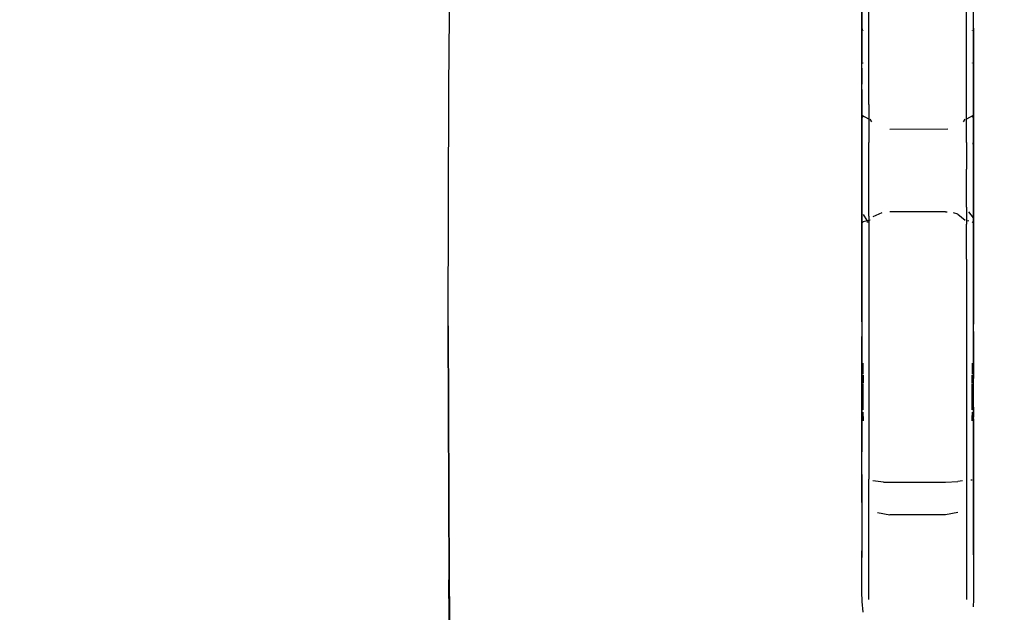
# Model space of a CAD drawing. Units: millimetres. Extents: x 2694 to 7492, y 2591 to 10316.
# Drawn here: x 5262 to 5406, y 5164 to 5251 of the extents above; entities that cross this region are included whole.
import ezdxf

# ---------------------------------------------------------------- set-up
doc = ezdxf.new("R2010")
doc.units = ezdxf.units.MM
doc.layers.add('Safetyarea', color=131, linetype='Continuous')

msp = doc.modelspace()

# ---------------------------------------------------------------- linework, layer by layer
for points, knots in [([(5326.01, 5322.14), (5326.01, 5322.14), (5325.29, 5300.05), (5325.29, 5300.05), (5325.29, 5300.05), (5324.76, 5272.83), (5324.76, 5272.83), (5324.76, 5272.83), (5324.45, 5241.29), (5324.45, 5241.29), (5324.45, 5241.29), (5324.37, 5206.4), (5324.37, 5206.4), (5324.37, 5206.4), (5324.51, 5169.22), (5324.51, 5169.22)], [0, 0, 0, 0, 0.2, 0.2, 0.2, 0.4, 0.4, 0.4, 0.6, 0.6, 0.6, 0.8, 0.8, 0.8, 1, 1, 1, 1]), ([(5401.28, 5226.31), (5401.28, 5226.31), (5401.28, 5254.98), (5401.28, 5254.98), (5401.28, 5254.98), (5401.28, 5283.27), (5401.28, 5283.27)], [0, 0, 0, 0, 0.5, 0.5, 0.5, 1, 1, 1, 1]), ([(5324.43, 5206.42), (5324.43, 5206.42), (5324.52, 5241.31), (5324.52, 5241.31), (5324.52, 5241.31), (5324.82, 5272.85), (5324.82, 5272.85)], [0, 0, 0, 0, 0.5, 0.5, 0.5, 1, 1, 1, 1]), ([(5384.94, 5258.91), (5384.94, 5258.91), (5384.94, 5252.84), (5384.94, 5252.84), (5384.94, 5252.84), (5384.94, 5248.22), (5384.94, 5248.22), (5384.94, 5248.22), (5384.94, 5244.78), (5384.94, 5244.78)], [0, 0, 0, 0, 0.333333, 0.333333, 0.333333, 0.666667, 0.666667, 0.666667, 1, 1, 1, 1]), ([(5385.96, 5242.24), (5385.96, 5242.24), (5385.96, 5244.78), (5385.96, 5244.78), (5385.96, 5244.78), (5385.96, 5248.22), (5385.96, 5248.22), (5385.96, 5248.22), (5385.96, 5252.84), (5385.96, 5252.84), (5385.96, 5252.84), (5385.96, 5258.91), (5385.96, 5258.91)], [0, 0, 0, 0, 0.25, 0.25, 0.25, 0.5, 0.5, 0.5, 0.75, 0.75, 0.75, 1, 1, 1, 1]), ([(5401.28, 5242.24), (5401.28, 5242.24), (5401.28, 5244.78), (5401.28, 5244.78), (5401.28, 5244.78), (5401.28, 5248.22), (5401.28, 5248.22), (5401.28, 5248.22), (5401.28, 5252.84), (5401.28, 5252.84), (5401.28, 5252.84), (5401.28, 5258.91), (5401.28, 5258.91)], [0, 0, 0, 0, 0.25, 0.25, 0.25, 0.5, 0.5, 0.5, 0.75, 0.75, 0.75, 1, 1, 1, 1]), ([(5400.26, 5240.35), (5400.26, 5240.35), (5400.26, 5242.24), (5400.26, 5242.24), (5400.26, 5242.24), (5400.26, 5244.78), (5400.26, 5244.78), (5400.26, 5244.78), (5400.26, 5248.22), (5400.26, 5248.22), (5400.26, 5248.22), (5400.26, 5252.84), (5400.26, 5252.84)], [0, 0, 0, 0, 0.25, 0.25, 0.25, 0.5, 0.5, 0.5, 0.75, 0.75, 0.75, 1, 1, 1, 1]), ([(5384.94, 5240.35), (5384.94, 5240.35), (5384.94, 5242.24), (5384.94, 5242.24), (5384.94, 5242.24), (5384.94, 5244.78), (5384.94, 5244.78)], [0, 0, 0, 0, 0.5, 0.5, 0.5, 1, 1, 1, 1]), ([(5384.94, 5244.11), (5384.94, 5244.11), (5384.94, 5242.99), (5384.94, 5242.99), (5384.94, 5242.99), (5384.94, 5241.76), (5384.94, 5241.76)], [0, 0, 0, 0, 0.5, 0.5, 0.5, 1, 1, 1, 1]), ([(5385.96, 5238.83), (5385.96, 5238.83), (5385.96, 5240.35), (5385.96, 5240.35), (5385.96, 5240.35), (5385.96, 5242.24), (5385.96, 5242.24)], [0, 0, 0, 0, 0.5, 0.5, 0.5, 1, 1, 1, 1]), ([(5401.28, 5242.42), (5401.28, 5242.42), (5401.28, 5241.01), (5401.28, 5241.01), (5401.28, 5241.01), (5401.28, 5239.98), (5401.28, 5239.98), (5401.28, 5239.98), (5401.28, 5238.83), (5401.28, 5238.83)], [0, 0, 0, 0, 0.333333, 0.333333, 0.333333, 0.666667, 0.666667, 0.666667, 1, 1, 1, 1]), ([(5401.28, 5242.24), (5401.28, 5242.24), (5401.28, 5240.35), (5401.28, 5240.35), (5401.28, 5240.35), (5401.28, 5238.83), (5401.28, 5238.83), (5401.28, 5238.83), (5401.28, 5237.41), (5401.28, 5237.41)], [0, 0, 0, 0, 0.333333, 0.333333, 0.333333, 0.666667, 0.666667, 0.666667, 1, 1, 1, 1]), ([(5384.94, 5241.01), (5384.94, 5241.01), (5384.94, 5239.98), (5384.94, 5239.98), (5384.94, 5239.98), (5384.94, 5238.83), (5384.94, 5238.83), (5384.94, 5238.83), (5384.94, 5237.41), (5384.94, 5237.41)], [0, 0, 0, 0, 0.333333, 0.333333, 0.333333, 0.666667, 0.666667, 0.666667, 1, 1, 1, 1]), ([(5384.94, 5240.35), (5384.94, 5240.35), (5384.94, 5238.83), (5384.94, 5238.83), (5384.94, 5238.83), (5384.94, 5237.57), (5384.94, 5237.57), (5384.94, 5237.57), (5384.94, 5236.21), (5384.94, 5236.21), (5384.94, 5236.21), (5384.94, 5234.76), (5384.94, 5234.76)], [0, 0, 0, 0, 0.25, 0.25, 0.25, 0.5, 0.5, 0.5, 0.75, 0.75, 0.75, 1, 1, 1, 1]), ([(5400.26, 5236.21), (5400.26, 5236.21), (5400.26, 5237.41), (5400.26, 5237.41), (5400.26, 5237.41), (5400.26, 5238.83), (5400.26, 5238.83), (5400.26, 5238.83), (5400.26, 5240.35), (5400.26, 5240.35)], [0, 0, 0, 0, 0.333333, 0.333333, 0.333333, 0.666667, 0.666667, 0.666667, 1, 1, 1, 1]), ([(5385.96, 5238.83), (5385.96, 5238.83), (5385.96, 5237.41), (5385.96, 5237.41), (5385.96, 5237.41), (5385.96, 5236.21), (5385.96, 5236.21)], [0, 0, 0, 0, 0.5, 0.5, 0.5, 1, 1, 1, 1]), ([(5401.28, 5237.57), (5401.28, 5237.57), (5401.28, 5236.21), (5401.28, 5236.21), (5401.28, 5236.21), (5401.28, 5234.76), (5401.28, 5234.76), (5401.28, 5234.76), (5401.28, 5233.23), (5401.28, 5233.23)], [0, 0, 0, 0, 0.333333, 0.333333, 0.333333, 0.666667, 0.666667, 0.666667, 1, 1, 1, 1]), ([(5384.94, 5222.25), (5384.94, 5222.25), (5384.94, 5233.22), (5384.94, 5233.22), (5384.94, 5233.22), (5384.94, 5234.76), (5384.94, 5234.76)], [0, 0, 0, 0, 0.5, 0.5, 0.5, 1, 1, 1, 1]), ([(5401.28, 5234.89), (5401.28, 5234.89), (5401.28, 5233.22), (5401.28, 5233.22), (5401.28, 5233.22), (5401.28, 5231.63), (5401.28, 5231.63), (5401.28, 5231.63), (5401.28, 5229.95), (5401.28, 5229.95)], [0, 0, 0, 0, 0.333333, 0.333333, 0.333333, 0.666667, 0.666667, 0.666667, 1, 1, 1, 1]), ([(5401.28, 5234.22), (5401.28, 5234.22), (5401.28, 5211.33), (5401.28, 5211.33), (5401.28, 5211.33), (5401.28, 5213.87), (5401.28, 5213.87)], [0, 0, 0, 0, 0.5, 0.5, 0.5, 1, 1, 1, 1]), ([(5384.94, 5233.23), (5384.94, 5233.23), (5384.94, 5231.63), (5384.94, 5231.63), (5384.94, 5231.63), (5384.94, 5229.95), (5384.94, 5229.95), (5384.94, 5229.95), (5384.94, 5228.22), (5384.94, 5228.22)], [0, 0, 0, 0, 0.333333, 0.333333, 0.333333, 0.666667, 0.666667, 0.666667, 1, 1, 1, 1]), ([(5384.94, 5232.38), (5384.94, 5232.38), (5384.94, 5231.37), (5384.94, 5231.37), (5384.94, 5231.37), (5384.94, 5198.51), (5384.94, 5198.51)], [0, 0, 0, 0, 0.5, 0.5, 0.5, 1, 1, 1, 1]), ([(5401.28, 5198.51), (5401.28, 5198.51), (5401.28, 5231.37), (5401.28, 5231.37), (5401.28, 5231.37), (5401.28, 5232.38), (5401.28, 5232.38)], [0, 0, 0, 0, 0.5, 0.5, 0.5, 1, 1, 1, 1]), ([(5401.28, 5229.95), (5401.28, 5229.95), (5401.28, 5228.22), (5401.28, 5228.22), (5401.28, 5228.22), (5401.28, 5226.43), (5401.28, 5226.43), (5401.28, 5226.43), (5401.28, 5224.6), (5401.28, 5224.6)], [0, 0, 0, 0, 0.333333, 0.333333, 0.333333, 0.666667, 0.666667, 0.666667, 1, 1, 1, 1]), ([(5384.94, 5228.22), (5384.94, 5228.22), (5384.94, 5226.43), (5384.94, 5226.43), (5384.94, 5226.43), (5384.94, 5224.6), (5384.94, 5224.6), (5384.94, 5224.6), (5384.94, 5222.74), (5384.94, 5222.74)], [0, 0, 0, 0, 0.333333, 0.333333, 0.333333, 0.666667, 0.666667, 0.666667, 1, 1, 1, 1]), ([(5384.94, 5224.5), (5384.94, 5224.5), (5384.94, 5221.35), (5384.94, 5221.35), (5384.94, 5221.35), (5384.94, 5227.02), (5384.94, 5227.02), (5384.94, 5227.02), (5384.94, 5224.5), (5384.94, 5224.5)], [0, 0, 0, 0, 0.333333, 0.333333, 0.333333, 0.666667, 0.666667, 0.666667, 1, 1, 1, 1]), ([(5401.28, 5224.5), (5401.28, 5224.5), (5401.28, 5221.35), (5401.28, 5221.35), (5401.28, 5221.35), (5401.28, 5227.02), (5401.28, 5227.02), (5401.28, 5227.02), (5401.28, 5224.5), (5401.28, 5224.5)], [0, 0, 0, 0, 0.333333, 0.333333, 0.333333, 0.666667, 0.666667, 0.666667, 1, 1, 1, 1]), ([(5384.94, 5226.67), (5384.94, 5226.67), (5384.94, 5219), (5384.94, 5219), (5384.94, 5219), (5384.94, 5220.9), (5384.94, 5220.9)], [0, 0, 0, 0, 0.5, 0.5, 0.5, 1, 1, 1, 1]), ([(5384.94, 5226.67), (5384.94, 5226.67), (5384.94, 5213.72), (5384.94, 5213.72), (5384.94, 5213.72), (5384.94, 5226.67), (5384.94, 5226.67)], [0, 0, 0, 0, 0.5, 0.5, 0.5, 1, 1, 1, 1]), ([(5401.28, 5217.1), (5401.28, 5217.1), (5401.28, 5213.72), (5401.28, 5213.72), (5401.28, 5213.72), (5401.28, 5226.67), (5401.28, 5226.67), (5401.28, 5226.67), (5401.28, 5219), (5401.28, 5219), (5401.28, 5219), (5401.28, 5222.69), (5401.28, 5222.69)], [0, 0, 0, 0, 0.25, 0.25, 0.25, 0.5, 0.5, 0.5, 0.75, 0.75, 0.75, 1, 1, 1, 1]), ([(5401.28, 5219.23), (5401.28, 5219.23), (5401.28, 5220.45), (5401.28, 5220.45), (5401.28, 5220.45), (5401.28, 5226.31), (5401.28, 5226.31)], [0, 0, 0, 0, 0.5, 0.5, 0.5, 1, 1, 1, 1]), ([(5384.94, 5218.14), (5384.94, 5218.14), (5384.94, 5219.85), (5384.94, 5219.85), (5384.94, 5219.85), (5384.94, 5221.27), (5384.94, 5221.27), (5384.94, 5221.27), (5384.94, 5222.46), (5384.94, 5222.46)], [0, 0, 0, 0, 0.333333, 0.333333, 0.333333, 0.666667, 0.666667, 0.666667, 1, 1, 1, 1]), ([(5385.96, 5222.46), (5385.96, 5222.46), (5385.96, 5221.27), (5385.96, 5221.27), (5385.96, 5221.27), (5385.96, 5219.85), (5385.96, 5219.85)], [0, 0, 0, 0, 0.5, 0.5, 0.5, 1, 1, 1, 1]), ([(5400.26, 5216.14), (5400.26, 5216.14), (5400.26, 5218.14), (5400.26, 5218.14), (5400.26, 5218.14), (5400.26, 5219.85), (5400.26, 5219.85), (5400.26, 5219.85), (5400.26, 5221.27), (5400.26, 5221.27)], [0, 0, 0, 0, 0.333333, 0.333333, 0.333333, 0.666667, 0.666667, 0.666667, 1, 1, 1, 1]), ([(5401.28, 5218.14), (5401.28, 5218.14), (5401.28, 5219.85), (5401.28, 5219.85), (5401.28, 5219.85), (5401.28, 5221.27), (5401.28, 5221.27)], [0, 0, 0, 0, 0.5, 0.5, 0.5, 1, 1, 1, 1]), ([(5385.96, 5219.85), (5385.96, 5219.85), (5385.96, 5218.14), (5385.96, 5218.14), (5385.96, 5218.14), (5385.96, 5216.14), (5385.96, 5216.14), (5385.96, 5216.14), (5385.96, 5213.87), (5385.96, 5213.87), (5385.96, 5213.87), (5385.96, 5211.34), (5385.96, 5211.34)], [0, 0, 0, 0, 0.25, 0.25, 0.25, 0.5, 0.5, 0.5, 0.75, 0.75, 0.75, 1, 1, 1, 1]), ([(5384.94, 5209.38), (5384.94, 5209.38), (5384.94, 5207.04), (5384.94, 5207.04), (5384.94, 5207.04), (5384.94, 5218.48), (5384.94, 5218.48)], [0, 0, 0, 0, 0.5, 0.5, 0.5, 1, 1, 1, 1]), ([(5384.94, 5209.38), (5384.94, 5209.38), (5384.94, 5213.94), (5384.94, 5213.94), (5384.94, 5213.94), (5384.94, 5207.04), (5384.94, 5207.04), (5384.94, 5207.04), (5384.94, 5218.48), (5384.94, 5218.48)], [0, 0, 0, 0, 0.333333, 0.333333, 0.333333, 0.666667, 0.666667, 0.666667, 1, 1, 1, 1]), ([(5384.94, 5208.58), (5384.94, 5208.58), (5384.94, 5211.34), (5384.94, 5211.34), (5384.94, 5211.34), (5384.94, 5213.87), (5384.94, 5213.87), (5384.94, 5213.87), (5384.94, 5216.14), (5384.94, 5216.14), (5384.94, 5216.14), (5384.94, 5218.14), (5384.94, 5218.14)], [0, 0, 0, 0, 0.25, 0.25, 0.25, 0.5, 0.5, 0.5, 0.75, 0.75, 0.75, 1, 1, 1, 1]), ([(5401.28, 5218.48), (5401.28, 5218.48), (5401.28, 5217.3), (5401.28, 5217.3), (5401.28, 5217.3), (5401.28, 5216.25), (5401.28, 5216.25)], [0, 0, 0, 0, 0.5, 0.5, 0.5, 1, 1, 1, 1]), ([(5401.28, 5211.73), (5401.28, 5211.73), (5401.28, 5207.04), (5401.28, 5207.04), (5401.28, 5207.04), (5401.28, 5218.48), (5401.28, 5218.48)], [0, 0, 0, 0, 0.5, 0.5, 0.5, 1, 1, 1, 1]), ([(5401.28, 5211.73), (5401.28, 5211.73), (5401.28, 5213.94), (5401.28, 5213.94), (5401.28, 5213.94), (5401.28, 5207.04), (5401.28, 5207.04), (5401.28, 5207.04), (5401.28, 5218.48), (5401.28, 5218.48)], [0, 0, 0, 0, 0.333333, 0.333333, 0.333333, 0.666667, 0.666667, 0.666667, 1, 1, 1, 1]), ([(5401.28, 5213.87), (5401.28, 5213.87), (5401.28, 5216.14), (5401.28, 5216.14), (5401.28, 5216.14), (5401.28, 5218.14), (5401.28, 5218.14)], [0, 0, 0, 0, 0.5, 0.5, 0.5, 1, 1, 1, 1]), ([(5400.26, 5216.14), (5400.26, 5216.14), (5400.26, 5213.87), (5400.26, 5213.87), (5400.26, 5213.87), (5400.26, 5211.34), (5400.26, 5211.34), (5400.26, 5211.34), (5400.26, 5208.58), (5400.26, 5208.58)], [0, 0, 0, 0, 0.333333, 0.333333, 0.333333, 0.666667, 0.666667, 0.666667, 1, 1, 1, 1]), ([(5385.96, 5211.34), (5385.96, 5211.34), (5385.96, 5208.58), (5385.96, 5208.58), (5385.96, 5208.58), (5385.96, 5205.58), (5385.96, 5205.58)], [0, 0, 0, 0, 0.5, 0.5, 0.5, 1, 1, 1, 1]), ([(5401.28, 5205.58), (5401.28, 5205.58), (5401.28, 5208.58), (5401.28, 5208.58), (5401.28, 5208.58), (5401.28, 5211.34), (5401.28, 5211.34)], [0, 0, 0, 0, 0.5, 0.5, 0.5, 1, 1, 1, 1]), ([(5401.28, 5200.96), (5401.28, 5200.96), (5401.28, 5198.7), (5401.28, 5198.7), (5401.28, 5198.7), (5401.28, 5210.2), (5401.28, 5210.2), (5401.28, 5210.2), (5401.28, 5206.63), (5401.28, 5206.63)], [0, 0, 0, 0, 0.333333, 0.333333, 0.333333, 0.666667, 0.666667, 0.666667, 1, 1, 1, 1]), ([(5384.94, 5208.58), (5384.94, 5208.58), (5384.94, 5205.58), (5384.94, 5205.58), (5384.94, 5205.58), (5384.94, 5202.38), (5384.94, 5202.38)], [0, 0, 0, 0, 0.5, 0.5, 0.5, 1, 1, 1, 1]), ([(5400.26, 5208.58), (5400.26, 5208.58), (5400.26, 5205.58), (5400.26, 5205.58), (5400.26, 5205.58), (5400.26, 5202.38), (5400.26, 5202.38), (5400.26, 5202.38), (5400.26, 5198.98), (5400.26, 5198.98), (5400.26, 5198.98), (5400.26, 5195.4), (5400.26, 5195.4)], [0, 0, 0, 0, 0.25, 0.25, 0.25, 0.5, 0.5, 0.5, 0.75, 0.75, 0.75, 1, 1, 1, 1]), ([(5401.28, 5200.96), (5401.28, 5200.96), (5401.28, 5198.7), (5401.28, 5198.7), (5401.28, 5198.7), (5401.28, 5206.63), (5401.28, 5206.63)], [0, 0, 0, 0, 0.5, 0.5, 0.5, 1, 1, 1, 1]), ([(5324.43, 5206.42), (5324.43, 5206.42), (5324.58, 5169.24), (5324.58, 5169.24), (5324.58, 5169.24), (5324.95, 5130.9), (5324.95, 5130.9), (5324.95, 5130.9), (5325.05, 5124.03), (5325.05, 5124.03)], [0, 0, 0, 0, 0.333333, 0.333333, 0.333333, 0.666667, 0.666667, 0.666667, 1, 1, 1, 1]), ([(5385.96, 5205.58), (5385.96, 5205.58), (5385.96, 5202.38), (5385.96, 5202.38), (5385.96, 5202.38), (5385.96, 5198.98), (5385.96, 5198.98), (5385.96, 5198.98), (5385.96, 5195.4), (5385.96, 5195.4)], [0, 0, 0, 0, 0.333333, 0.333333, 0.333333, 0.666667, 0.666667, 0.666667, 1, 1, 1, 1]), ([(5384.94, 5202.88), (5384.94, 5202.88), (5384.94, 5199.92), (5384.94, 5199.92), (5384.94, 5199.92), (5384.94, 5204.83), (5384.94, 5204.83), (5384.94, 5204.83), (5384.94, 5202.88), (5384.94, 5202.88)], [0, 0, 0, 0, 0.333333, 0.333333, 0.333333, 0.666667, 0.666667, 0.666667, 1, 1, 1, 1]), ([(5384.94, 5180.56), (5384.94, 5180.56), (5384.94, 5183.97), (5384.94, 5183.97), (5384.94, 5183.97), (5384.94, 5187.75), (5384.94, 5187.75), (5384.94, 5187.75), (5384.94, 5191.65), (5384.94, 5191.65), (5384.94, 5191.65), (5384.94, 5195.4), (5384.94, 5195.4), (5384.94, 5195.4), (5384.94, 5198.98), (5384.94, 5198.98), (5384.94, 5198.98), (5384.94, 5202.38), (5384.94, 5202.38)], [0, 0, 0, 0, 0.166667, 0.166667, 0.166667, 0.333333, 0.333333, 0.333333, 0.5, 0.5, 0.5, 0.666667, 0.666667, 0.666667, 0.833333, 0.833333, 0.833333, 1, 1, 1, 1]), ([(5401.28, 5195.4), (5401.28, 5195.4), (5401.28, 5198.98), (5401.28, 5198.98), (5401.28, 5198.98), (5401.28, 5202.38), (5401.28, 5202.38)], [0, 0, 0, 0, 0.5, 0.5, 0.5, 1, 1, 1, 1]), ([(5385.96, 5195.4), (5385.96, 5195.4), (5385.96, 5191.65), (5385.96, 5191.65), (5385.96, 5191.65), (5385.96, 5187.75), (5385.96, 5187.75), (5385.96, 5187.75), (5385.96, 5183.97), (5385.96, 5183.97)], [0, 0, 0, 0, 0.333333, 0.333333, 0.333333, 0.666667, 0.666667, 0.666667, 1, 1, 1, 1]), ([(5400.26, 5195.4), (5400.26, 5195.4), (5400.26, 5191.65), (5400.26, 5191.65), (5400.26, 5191.65), (5400.26, 5187.75), (5400.26, 5187.75), (5400.26, 5187.75), (5400.26, 5183.97), (5400.26, 5183.97)], [0, 0, 0, 0, 0.333333, 0.333333, 0.333333, 0.666667, 0.666667, 0.666667, 1, 1, 1, 1]), ([(5401.28, 5185.6), (5401.28, 5185.6), (5401.28, 5190.01), (5401.28, 5190.01), (5401.28, 5190.01), (5401.28, 5191.65), (5401.28, 5191.65), (5401.28, 5191.65), (5401.28, 5195.4), (5401.28, 5195.4)], [0, 0, 0, 0, 0.333333, 0.333333, 0.333333, 0.666667, 0.666667, 0.666667, 1, 1, 1, 1]), ([(5384.94, 5184.63), (5384.94, 5184.63), (5384.94, 5193.03), (5384.94, 5193.03), (5384.94, 5193.03), (5384.94, 5191.85), (5384.94, 5191.85)], [0, 0, 0, 0, 0.5, 0.5, 0.5, 1, 1, 1, 1]), ([(5401.28, 5187.75), (5401.28, 5187.75), (5401.28, 5191.66), (5401.28, 5191.66), (5401.28, 5191.66), (5401.28, 5193.14), (5401.28, 5193.14)], [0, 0, 0, 0, 0.5, 0.5, 0.5, 1, 1, 1, 1]), ([(5401.28, 5192.14), (5401.28, 5192.14), (5401.28, 5190.8), (5401.28, 5190.8), (5401.28, 5190.8), (5401.28, 5189.6), (5401.28, 5189.6)], [0, 0, 0, 0, 0.5, 0.5, 0.5, 1, 1, 1, 1]), ([(5385.96, 5177.53), (5385.96, 5177.53), (5385.96, 5180.56), (5385.96, 5180.56), (5385.96, 5180.56), (5385.96, 5183.97), (5385.96, 5183.97)], [0, 0, 0, 0, 0.5, 0.5, 0.5, 1, 1, 1, 1]), ([(5400.26, 5183.97), (5400.26, 5183.97), (5400.26, 5180.56), (5400.26, 5180.56), (5400.26, 5180.56), (5400.26, 5177.53), (5400.26, 5177.53), (5400.26, 5177.53), (5400.26, 5174.84), (5400.26, 5174.84), (5400.26, 5174.84), (5400.26, 5172.5), (5400.26, 5172.5)], [0, 0, 0, 0, 0.25, 0.25, 0.25, 0.5, 0.5, 0.5, 0.75, 0.75, 0.75, 1, 1, 1, 1]), ([(5401.28, 5183.97), (5401.28, 5183.97), (5401.28, 5180.56), (5401.28, 5180.56), (5401.28, 5180.56), (5401.28, 5177.53), (5401.28, 5177.53), (5401.28, 5177.53), (5401.28, 5174.84), (5401.28, 5174.84), (5401.28, 5174.84), (5401.28, 5172.5), (5401.28, 5172.5), (5401.28, 5172.5), (5401.28, 5170.5), (5401.28, 5170.5)], [0, 0, 0, 0, 0.2, 0.2, 0.2, 0.4, 0.4, 0.4, 0.6, 0.6, 0.6, 0.8, 0.8, 0.8, 1, 1, 1, 1]), ([(5384.94, 5180.56), (5384.94, 5180.56), (5384.94, 5177.53), (5384.94, 5177.53), (5384.94, 5177.53), (5384.94, 5174.84), (5384.94, 5174.84), (5384.94, 5174.84), (5384.94, 5172.5), (5384.94, 5172.5)], [0, 0, 0, 0, 0.333333, 0.333333, 0.333333, 0.666667, 0.666667, 0.666667, 1, 1, 1, 1]), ([(5398.99, 5179.08), (5398.99, 5179.08), (5397.19, 5178.73), (5397.19, 5178.73), (5397.19, 5178.73), (5389.03, 5178.73), (5389.03, 5178.73)], [0, 0, 0, 0, 0.5, 0.5, 0.5, 1, 1, 1, 1]), ([(5385.96, 5170.5), (5385.96, 5170.5), (5385.96, 5172.5), (5385.96, 5172.5), (5385.96, 5172.5), (5385.96, 5174.84), (5385.96, 5174.84), (5385.96, 5174.84), (5385.96, 5177.53), (5385.96, 5177.53)], [0, 0, 0, 0, 0.333333, 0.333333, 0.333333, 0.666667, 0.666667, 0.666667, 1, 1, 1, 1]), ([(5401.28, 5176.24), (5401.28, 5176.24), (5401.28, 5174.78), (5401.28, 5174.78), (5401.28, 5174.78), (5401.28, 5173.74), (5401.28, 5173.74)], [0, 0, 0, 0, 0.5, 0.5, 0.5, 1, 1, 1, 1]), ([(5385.14, 5164.47), (5385.14, 5164.47), (5384.99, 5166.05), (5384.99, 5166.05), (5384.99, 5166.05), (5384.94, 5167.44), (5384.94, 5167.44), (5384.94, 5167.44), (5384.94, 5168.81), (5384.94, 5168.81), (5384.94, 5168.81), (5384.94, 5170.5), (5384.94, 5170.5), (5384.94, 5170.5), (5384.94, 5172.5), (5384.94, 5172.5)], [0, 0, 0, 0, 0.2, 0.2, 0.2, 0.4, 0.4, 0.4, 0.6, 0.6, 0.6, 0.8, 0.8, 0.8, 1, 1, 1, 1]), ([(5400.26, 5172.5), (5400.26, 5172.5), (5400.26, 5170.5), (5400.26, 5170.5), (5400.26, 5170.5), (5400.26, 5168.81), (5400.26, 5168.81), (5400.26, 5168.81), (5400.26, 5167.44), (5400.26, 5167.44), (5400.26, 5167.44), (5400.26, 5166.36), (5400.26, 5166.36)], [0, 0, 0, 0, 0.25, 0.25, 0.25, 0.5, 0.5, 0.5, 0.75, 0.75, 0.75, 1, 1, 1, 1]), ([(5324.98, 5124.03), (5324.98, 5124.03), (5324.88, 5130.88), (5324.88, 5130.88), (5324.88, 5130.88), (5324.51, 5169.22), (5324.51, 5169.22)], [0, 0, 0, 0, 0.5, 0.5, 0.5, 1, 1, 1, 1]), ([(5385.96, 5166.36), (5385.96, 5166.36), (5385.96, 5167.44), (5385.96, 5167.44), (5385.96, 5167.44), (5385.96, 5168.81), (5385.96, 5168.81), (5385.96, 5168.81), (5385.96, 5170.5), (5385.96, 5170.5)], [0, 0, 0, 0, 0.333333, 0.333333, 0.333333, 0.666667, 0.666667, 0.666667, 1, 1, 1, 1]), ([(5401.28, 5170.5), (5401.28, 5170.5), (5401.28, 5168.81), (5401.28, 5168.81), (5401.28, 5168.81), (5401.28, 5167.44), (5401.28, 5167.44), (5401.28, 5167.44), (5401.28, 5166.36), (5401.28, 5166.36), (5401.28, 5166.36), (5401.23, 5165.26), (5401.23, 5165.26)], [0, 0, 0, 0, 0.25, 0.25, 0.25, 0.5, 0.5, 0.5, 0.75, 0.75, 0.75, 1, 1, 1, 1])]:
    msp.add_open_spline(points, degree=3, knots=knots)
for points in [[(5384.94, 5226.31), (5384.94, 5226.31), (5384.94, 5252.46), (5384.94, 5252.46)], [(5384.99, 5249.9), (5384.99, 5249.9), (5384.99, 5249.68), (5384.99, 5249.68)], [(5401.23, 5249.9), (5401.23, 5249.9), (5401.23, 5249.68), (5401.23, 5249.68)], [(5401.28, 5249.98), (5401.28, 5249.98), (5401.28, 5245.29), (5401.28, 5245.29)], [(5384.94, 5246.81), (5384.94, 5246.81), (5384.94, 5249.11), (5384.94, 5249.11)], [(5385.14, 5249.62), (5385.14, 5249.62), (5385.14, 5249.71), (5385.14, 5249.71)], [(5401.08, 5249.71), (5401.08, 5249.71), (5401.08, 5249.62), (5401.08, 5249.62)], [(5384.94, 5239.9), (5384.94, 5239.9), (5384.94, 5246.81), (5384.94, 5246.81)], [(5385.14, 5244.86), (5385.14, 5244.86), (5385.14, 5244.9), (5385.14, 5244.9)], [(5401.08, 5244.9), (5401.08, 5244.9), (5401.08, 5244.86), (5401.08, 5244.86)], [(5401.28, 5245.29), (5401.28, 5245.29), (5401.28, 5236.66), (5401.28, 5236.66)], [(5401.28, 5242.42), (5401.28, 5242.42), (5401.28, 5243.46), (5401.28, 5243.46)], [(5384.94, 5241.01), (5384.94, 5241.01), (5384.94, 5241.76), (5384.94, 5241.76)], [(5384.94, 5236.66), (5384.94, 5236.66), (5384.94, 5239.9), (5384.94, 5239.9)], [(5401.28, 5237.57), (5401.28, 5237.57), (5401.28, 5238.83), (5401.28, 5238.83)], [(5384.94, 5237.09), (5384.94, 5237.09), (5384.94, 5233.22), (5384.94, 5233.22)], [(5385.96, 5236.65), (5385.96, 5236.65), (5384.99, 5237.18), (5384.99, 5237.18)], [(5385.04, 5237.11), (5385.04, 5237.11), (5384.99, 5237.11), (5384.99, 5237.11)], [(5385.14, 5236.97), (5385.14, 5236.97), (5384.99, 5237.11), (5384.99, 5237.11)], [(5401.23, 5237.18), (5401.23, 5237.18), (5400.26, 5236.65), (5400.26, 5236.65)], [(5401.23, 5237.11), (5401.23, 5237.11), (5401.08, 5236.97), (5401.08, 5236.97)], [(5401.23, 5237.11), (5401.23, 5237.11), (5401.18, 5237.11), (5401.18, 5237.11)], [(5401.28, 5237.41), (5401.28, 5237.41), (5401.28, 5234.89), (5401.28, 5234.89)], [(5384.94, 5234.64), (5384.94, 5234.64), (5384.94, 5236.66), (5384.94, 5236.66)], [(5385.96, 5236.21), (5385.96, 5236.21), (5385.96, 5233.22), (5385.96, 5233.22)], [(5386.4, 5236.29), (5386.4, 5236.29), (5386.15, 5236.65), (5386.15, 5236.65)], [(5399.81, 5236.29), (5399.81, 5236.29), (5400.07, 5236.65), (5400.07, 5236.65)], [(5400.26, 5233.22), (5400.26, 5233.22), (5400.26, 5236.21), (5400.26, 5236.21)], [(5401.28, 5234.35), (5401.28, 5234.35), (5401.28, 5236.66), (5401.28, 5236.66)], [(5397.49, 5235.18), (5397.49, 5235.18), (5389.03, 5235.14), (5389.03, 5235.14)], [(5384.94, 5211.33), (5384.94, 5211.33), (5384.94, 5233.46), (5384.94, 5233.46)], [(5384.99, 5233.02), (5384.99, 5233.02), (5384.94, 5233.46), (5384.94, 5233.46)], [(5385.96, 5222.46), (5385.96, 5222.46), (5385.96, 5233.22), (5385.96, 5233.22)], [(5400.26, 5233.22), (5400.26, 5233.22), (5400.26, 5229.34), (5400.26, 5229.34)], [(5401.23, 5233.02), (5401.23, 5233.02), (5401.28, 5233.46), (5401.28, 5233.46)], [(5401.28, 5227.34), (5401.28, 5227.34), (5401.28, 5233.22), (5401.28, 5233.22)], [(5384.94, 5229.14), (5384.94, 5229.14), (5384.94, 5194.34), (5384.94, 5194.34)], [(5400.26, 5223.79), (5400.26, 5223.79), (5400.26, 5229.34), (5400.26, 5229.34)], [(5401.28, 5194.34), (5401.28, 5194.34), (5401.28, 5229.02), (5401.28, 5229.02)], [(5401.28, 5225.45), (5401.28, 5225.45), (5401.28, 5227.34), (5401.28, 5227.34)], [(5384.94, 5220.9), (5384.94, 5220.9), (5384.94, 5226.37), (5384.94, 5226.37)], [(5384.94, 5226.31), (5384.94, 5226.31), (5384.94, 5221), (5384.94, 5221)], [(5401.28, 5226.37), (5401.28, 5226.37), (5401.28, 5217.1), (5401.28, 5217.1)], [(5401.28, 5222.69), (5401.28, 5222.69), (5401.28, 5226.37), (5401.28, 5226.37)], [(5401.28, 5225.45), (5401.28, 5225.45), (5401.28, 5221.27), (5401.28, 5221.27)], [(5401.28, 5224.6), (5401.28, 5224.6), (5401.28, 5222.74), (5401.28, 5222.74)], [(5385.14, 5222.71), (5385.14, 5222.71), (5385.65, 5221.82), (5385.65, 5221.82)], [(5387.86, 5222.94), (5387.86, 5222.94), (5386.55, 5222.34), (5386.55, 5222.34)], [(5397.19, 5223.1), (5397.19, 5223.1), (5389.03, 5223.1), (5389.03, 5223.1)], [(5397.19, 5223.1), (5397.19, 5223.1), (5397.43, 5223.08), (5397.43, 5223.08)], [(5398.99, 5222.75), (5398.99, 5222.75), (5398.36, 5222.94), (5398.36, 5222.94)], [(5398.99, 5222.75), (5398.99, 5222.75), (5400.07, 5221.88), (5400.07, 5221.88)], [(5400.26, 5223.79), (5400.26, 5223.79), (5400.26, 5221.27), (5400.26, 5221.27)], [(5401.28, 5222.22), (5401.28, 5222.22), (5400.57, 5223.08), (5400.57, 5223.08)], [(5401.28, 5222.7), (5401.28, 5222.7), (5401.28, 5221.43), (5401.28, 5221.43)], [(5384.94, 5222.25), (5384.94, 5222.25), (5384.94, 5221.08), (5384.94, 5221.08)], [(5384.94, 5221.92), (5384.94, 5221.92), (5384.94, 5217.33), (5384.94, 5217.33)], [(5384.99, 5221.46), (5384.99, 5221.46), (5385.14, 5221.62), (5385.14, 5221.62)], [(5386.15, 5221.88), (5386.15, 5221.88), (5385.14, 5221.63), (5385.14, 5221.63)], [(5385.65, 5221.63), (5385.65, 5221.63), (5385.96, 5221.64), (5385.96, 5221.64)], [(5400.26, 5221.77), (5400.26, 5221.77), (5400.57, 5221.82), (5400.57, 5221.82)], [(5401.23, 5221.46), (5401.23, 5221.46), (5401.08, 5221.63), (5401.08, 5221.63)], [(5401.23, 5221.46), (5401.23, 5221.46), (5401.08, 5221.62), (5401.08, 5221.62)], [(5401.28, 5220.61), (5401.28, 5220.61), (5401.28, 5221.92), (5401.28, 5221.92)], [(5384.94, 5220.7), (5384.94, 5220.7), (5384.94, 5199.74), (5384.94, 5199.74)], [(5401.28, 5199.74), (5401.28, 5199.74), (5401.28, 5220.7), (5401.28, 5220.7)], [(5401.28, 5215.26), (5401.28, 5215.26), (5401.28, 5220.61), (5401.28, 5220.61)], [(5384.94, 5218.09), (5384.94, 5218.09), (5384.94, 5219.23), (5384.94, 5219.23)], [(5384.94, 5206.99), (5384.94, 5206.99), (5384.94, 5217.33), (5384.94, 5217.33)], [(5384.94, 5216.25), (5384.94, 5216.25), (5384.94, 5217.3), (5384.94, 5217.3)], [(5401.28, 5204.57), (5401.28, 5204.57), (5401.28, 5215.26), (5401.28, 5215.26)], [(5384.94, 5210.2), (5384.94, 5210.2), (5384.94, 5198.7), (5384.94, 5198.7)], [(5384.94, 5206.99), (5384.94, 5206.99), (5384.94, 5204.57), (5384.94, 5204.57)], [(5401.28, 5205.58), (5401.28, 5205.58), (5401.28, 5202.37), (5401.28, 5202.37)], [(5384.94, 5204.57), (5384.94, 5204.57), (5384.94, 5203.5), (5384.94, 5203.5)], [(5401.28, 5204.83), (5401.28, 5204.83), (5401.28, 5199.92), (5401.28, 5199.92)], [(5384.94, 5202.66), (5384.94, 5202.66), (5384.94, 5202.51), (5384.94, 5202.51)], [(5384.94, 5200.96), (5384.94, 5200.96), (5384.94, 5198.7), (5384.94, 5198.7)], [(5385.14, 5199.31), (5385.14, 5199.31), (5385.14, 5200.95), (5385.14, 5200.95)], [(5401.08, 5200.95), (5401.08, 5200.95), (5401.08, 5199.31), (5401.08, 5199.31)], [(5401.28, 5201.51), (5401.28, 5201.51), (5401.28, 5201.45), (5401.28, 5201.45)], [(5385.14, 5199.16), (5385.14, 5199.16), (5385.14, 5198.08), (5385.14, 5198.08)], [(5385.14, 5194.11), (5385.14, 5194.11), (5385.14, 5197.94), (5385.14, 5197.94)], [(5401.08, 5198.08), (5401.08, 5198.08), (5401.08, 5199.16), (5401.08, 5199.16)], [(5401.08, 5194.11), (5401.08, 5194.11), (5401.08, 5197.94), (5401.08, 5197.94)], [(5384.94, 5194.49), (5384.94, 5194.49), (5384.94, 5193.03), (5384.94, 5193.03)], [(5385.14, 5193.12), (5385.14, 5193.12), (5385.14, 5193.76), (5385.14, 5193.76)], [(5401.08, 5193.76), (5401.08, 5193.76), (5401.08, 5193.73), (5401.08, 5193.73)], [(5401.08, 5193.73), (5401.08, 5193.73), (5401.08, 5193.28), (5401.08, 5193.28)], [(5401.28, 5194.49), (5401.28, 5194.49), (5401.28, 5193.03), (5401.28, 5193.03)], [(5384.94, 5193.35), (5384.94, 5193.35), (5384.94, 5193.32), (5384.94, 5193.32)], [(5384.94, 5193.14), (5384.94, 5193.14), (5384.94, 5187.94), (5384.94, 5187.94)], [(5384.99, 5192.73), (5384.99, 5192.73), (5384.99, 5192.76), (5384.99, 5192.76)], [(5385.14, 5193.12), (5385.14, 5193.12), (5385.14, 5192.49), (5385.14, 5192.49)], [(5401.08, 5192.49), (5401.08, 5192.49), (5401.08, 5193.28), (5401.08, 5193.28)], [(5401.23, 5192.76), (5401.23, 5192.76), (5401.23, 5192.73), (5401.23, 5192.73)], [(5401.28, 5193.35), (5401.28, 5193.35), (5401.28, 5193.32), (5401.28, 5193.32)], [(5401.28, 5192.81), (5401.28, 5192.81), (5401.28, 5191.41), (5401.28, 5191.41)], [(5384.94, 5191.17), (5384.94, 5191.17), (5384.94, 5190), (5384.94, 5190)], [(5401.28, 5191.41), (5401.28, 5191.41), (5401.28, 5187.07), (5401.28, 5187.07)], [(5384.94, 5187.91), (5384.94, 5187.91), (5384.94, 5189.21), (5384.94, 5189.21)], [(5384.94, 5180.63), (5384.94, 5180.63), (5384.94, 5187.94), (5384.94, 5187.94)], [(5401.28, 5187.75), (5401.28, 5187.75), (5401.28, 5183.97), (5401.28, 5183.97)], [(5401.28, 5176.24), (5401.28, 5176.24), (5401.28, 5187.07), (5401.28, 5187.07)], [(5401.28, 5174.57), (5401.28, 5174.57), (5401.28, 5185.6), (5401.28, 5185.6)], [(5384.94, 5184.63), (5384.94, 5184.63), (5384.94, 5176.24), (5384.94, 5176.24)], [(5388.08, 5183.53), (5388.08, 5183.53), (5386.55, 5183.7), (5386.55, 5183.7)], [(5388.08, 5183.53), (5388.08, 5183.53), (5397.19, 5183.51), (5397.19, 5183.51)], [(5397.19, 5183.51), (5397.19, 5183.51), (5398.99, 5183.6), (5398.99, 5183.6)], [(5399.67, 5183.7), (5399.67, 5183.7), (5398.99, 5183.6), (5398.99, 5183.6)], [(5400.86, 5183.84), (5400.86, 5183.84), (5401.08, 5183.88), (5401.08, 5183.88)], [(5384.94, 5180.63), (5384.94, 5180.63), (5384.94, 5174.57), (5384.94, 5174.57)], [(5387.23, 5179.08), (5387.23, 5179.08), (5389.03, 5178.73), (5389.03, 5178.73)], [(5384.94, 5176.24), (5384.94, 5176.24), (5384.94, 5174.78), (5384.94, 5174.78)], [(5384.94, 5174.57), (5384.94, 5174.57), (5384.94, 5173.46), (5384.94, 5173.46)], [(5384.94, 5174.05), (5384.94, 5174.05), (5384.94, 5173.74), (5384.94, 5173.74)], [(5384.94, 5172.36), (5384.94, 5172.36), (5384.94, 5173.48), (5384.94, 5173.48)], [(5401.28, 5172.88), (5401.28, 5172.88), (5401.28, 5174.57), (5401.28, 5174.57)], [(5401.28, 5173.74), (5401.28, 5173.74), (5401.28, 5172.71), (5401.28, 5172.71)], [(5401.28, 5172.88), (5401.28, 5172.88), (5401.28, 5172.77), (5401.28, 5172.77)]]:
    msp.add_open_spline(points, degree=3)
at = {"layer": 'Safetyarea'}
msp.add_open_spline([(4792.2, 7253.08), (4792.2, 7253.08), (5992.2, 7253.08), (5992.2, 7253.08), (6817.2, 7253.08), (7492.2, 6578.08), (7492.2, 5753.08), (7492.2, 5753.08), (7492.2, 4553.08), (7492.2, 4553.08), (7492.2, 3728.08), (6817.2, 3053.08), (5992.2, 3053.08), (5992.2, 3053.08), (4792.2, 3053.08), (4792.2, 3053.08), (3967.2, 3053.08), (3292.2, 3728.08), (3292.2, 4553.08), (3292.2, 4553.08), (3292.2, 5753.08), (3292.2, 5753.08), (3292.2, 6578.08), (3967.2, 7253.08), (4792.2, 7253.08)], degree=3, knots=[0, 0, 0, 0, 0.125, 0.125, 0.125, 0.25, 0.25, 0.25, 0.375, 0.375, 0.375, 0.5, 0.5, 0.5, 0.625, 0.625, 0.625, 0.75, 0.75, 0.75, 0.875, 0.875, 0.875, 1, 1, 1, 1], dxfattribs=at)

doc.saveas('drawing.dxf')
